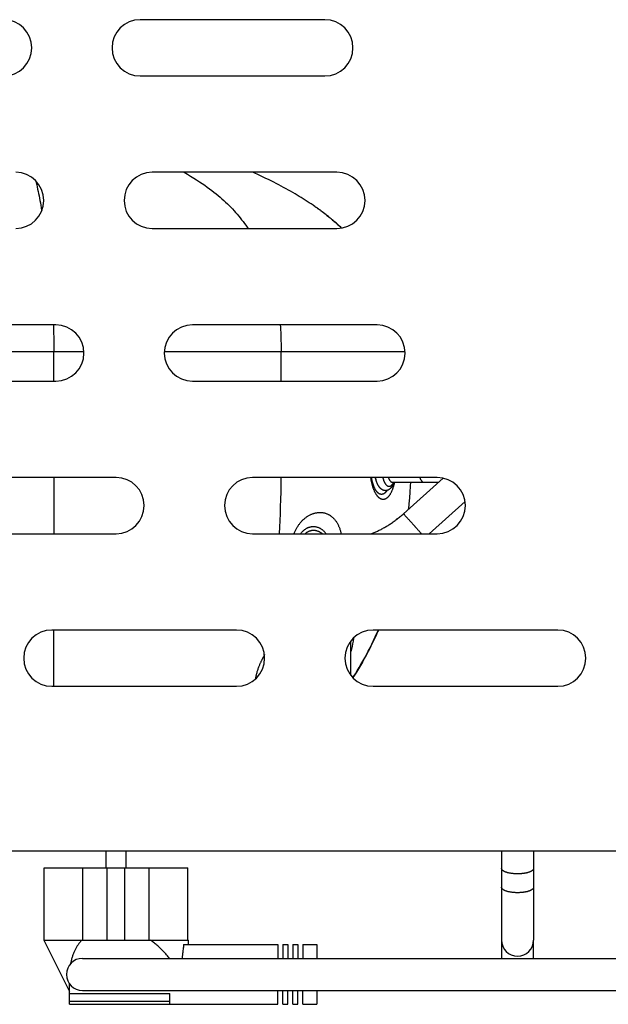
# Model space of a CAD drawing. Units: millimetres. Extents: x -1492 to 3229, y -188 to 2677.
# Drawn here: x 1399 to 1545, y 1375 to 1620 of the extents above; entities that cross this region are included whole.
import ezdxf

# ---------------------------------------------------------------- set-up
doc = ezdxf.new("R2010")
doc.units = ezdxf.units.MM
doc.header["$LTSCALE"] = 19.36
doc.layers.get('0').update_dxf_attribs({"linetype": 'CONTINUOUS'})
doc.layers.add('02___PRT_ALL_AXES', color=7, linetype='CONTINUOUS')

msp = doc.modelspace()

# ---------------------------------------------------------------- linework, layer by layer
at = {"color": 7, "linetype": 'Continuous'}
for p, q in [((1474.82, 1620.41), (1428.82, 1620.41)), ((1428.82, 1606.41), (1474.82, 1606.41)), ((1477.82, 1582.41), (1431.82, 1582.41)), ((1472.42, 1573.85), (1472.7, 1573.66)), ((1478.5, 1568.99), (1478.24, 1569.23)), ((1431.82, 1568.41), (1477.82, 1568.41)), ((1407.82, 1544.41), (1361.82, 1544.41)), ((1487.82, 1544.41), (1441.82, 1544.41)), ((1361.82, 1530.41), (1407.82, 1530.41)), ((1441.82, 1530.41), (1487.82, 1530.41)), ((1422.82, 1506.41), (1376.82, 1506.41)), ((1502.82, 1506.41), (1456.82, 1506.41)), ((1494.41, 1497.39), (1504.25, 1506.26)), ((1491.71, 1505.21), (1503.09, 1505.21)), ((1495.66, 1498.61), (1495.65, 1498.5)), ((1495.65, 1498.5), (1495.66, 1498.61)), ((1500.83, 1492.41), (1509.73, 1500.43)), ((1376.82, 1492.41), (1422.82, 1492.41)), ((1456.82, 1492.41), (1502.82, 1492.41)), ((1452.82, 1468.41), (1406.82, 1468.41)), ((1532.82, 1468.41), (1486.82, 1468.41)), ((1481.32, 1457.1), (1481.32, 1465.73)), ((1406.82, 1454.41), (1452.82, 1454.41)), ((1486.82, 1454.41), (1532.82, 1454.41)), ((1279.35, 1413.41), (1686.29, 1413.41)), ((1518.82, 1413.41), (1518.82, 1391.22)), ((1526.82, 1413.41), (1526.82, 1391.22)), ((1404.92, 1391.22), (1404.92, 1409.22)), ((1414.57, 1409.22), (1431.06, 1409.22)), ((1414.57, 1391.22), (1414.57, 1409.22)), ((1420.62, 1391.22), (1420.62, 1409.22)), ((1425.02, 1391.22), (1425.02, 1409.22)), ((1431.06, 1391.22), (1431.06, 1409.22)), ((1440.71, 1391.22), (1440.71, 1409.22)), ((1404.82, 1391.22), (1440.82, 1391.22)), ((1404.82, 1391.22), (1411.22, 1378.42)), ((1440.82, 1390.1), (1440.82, 1391.22)), ((1518.82, 1391.22), (1518.82, 1386.66)), ((1526.82, 1386.66), (1526.82, 1391.22)), ((1439.65, 1390.1), (1463.12, 1390.1)), ((1463.12, 1390.1), (1463.12, 1386.66)), ((1464.32, 1390.1), (1465.62, 1390.1)), ((1464.32, 1390.1), (1464.32, 1386.66)), ((1465.62, 1390.1), (1465.62, 1386.66)), ((1466.82, 1390.1), (1468.12, 1390.1)), ((1466.82, 1390.1), (1466.82, 1386.66)), ((1468.12, 1390.1), (1468.12, 1386.66)), ((1469.32, 1390.1), (1472.82, 1390.1)), ((1469.32, 1390.1), (1469.32, 1386.66)), ((1472.82, 1390.1), (1472.82, 1386.66)), ((1414.47, 1386.66), (1609.85, 1386.66)), ((1411.22, 1375.22), (1411.22, 1380.33)), ((1414.47, 1378.66), (1609.85, 1378.66)), ((1463.12, 1375.22), (1463.12, 1378.66)), ((1464.32, 1375.22), (1464.32, 1378.66)), ((1465.62, 1375.22), (1465.62, 1378.66)), ((1466.82, 1375.22), (1466.82, 1378.66)), ((1468.12, 1375.22), (1468.12, 1378.66)), ((1469.32, 1375.22), (1469.32, 1378.66)), ((1472.82, 1378.66), (1472.82, 1375.22)), ((1411.22, 1377.91), (1436.22, 1377.91)), ((1436.22, 1375.22), (1436.22, 1377.91)), ((1411.22, 1375.22), (1463.12, 1375.22)), ((1464.32, 1375.22), (1465.62, 1375.22)), ((1466.82, 1375.22), (1468.12, 1375.22)), ((1469.32, 1375.22), (1472.82, 1375.22))]:
    msp.add_line(p, q, dxfattribs=at)
at = {"color": 9, "linetype": 'Continuous'}
for p, q in [((1478.29, 1569.14), (1478.53, 1568.92)), ((1407.32, 1537.71), (1364.26, 1537.71)), ((1407.32, 1530.41), (1407.32, 1537.71)), ((1414.8, 1537.71), (1407.32, 1537.71)), ((1463.92, 1537.71), (1434.83, 1537.71)), ((1494.8, 1537.71), (1463.92, 1537.71)), ((1463.92, 1530.41), (1463.92, 1537.71)), ((1494.47, 1497.33), (1494.5, 1497.29)), ((1494.5, 1497.29), (1494.54, 1497.24)), ((1494.54, 1497.24), (1494.62, 1497.15)), ((1494.62, 1497.15), (1494.71, 1497.05)), ((1494.71, 1497.05), (1494.86, 1496.88)), ((1494.86, 1496.88), (1495.09, 1496.63)), ((1495.09, 1496.63), (1495.24, 1496.46)), ((1495.24, 1496.46), (1495.35, 1496.33)), ((1495.35, 1496.33), (1495.47, 1496.21)), ((1495.47, 1496.21), (1495.59, 1496.07)), ((1495.59, 1496.07), (1495.71, 1495.93)), ((1495.91, 1495.72), (1496.04, 1495.57)), ((1497.92, 1493.49), (1498.06, 1493.33)), ((1498.45, 1492.89), (1498.58, 1492.75)), ((1498.76, 1492.56), (1498.89, 1492.41)), ((1459.75, 1462.31), (1459.64, 1461.84)), ((1459.64, 1461.84), (1459.8, 1461.75)), ((1407.2, 1455.43), (1407.2, 1454.41)), ((1411.22, 1375.97), (1436.22, 1375.97))]:
    msp.add_line(p, q, dxfattribs=at)
for points in [[(1439.77, 1582.41), (1440.57, 1581.94), (1441.38, 1581.46), (1442.15, 1580.98), (1442.89, 1580.52), (1443.59, 1580.06), (1444.26, 1579.62), (1444.9, 1579.18), (1445.51, 1578.74), (1446.1, 1578.32), (1446.66, 1577.89), (1447.2, 1577.47), (1447.72, 1577.05), (1448.23, 1576.64), (1448.72, 1576.22), (1449.2, 1575.8), (1449.66, 1575.39), (1450.11, 1574.97), (1450.55, 1574.54), (1450.98, 1574.12), (1451.39, 1573.7), (1451.8, 1573.27), (1452.2, 1572.84), (1452.6, 1572.4), (1452.98, 1571.96), (1453.36, 1571.52), (1453.73, 1571.07), (1454.1, 1570.61), (1454.46, 1570.15), (1454.81, 1569.69), (1455.16, 1569.22), (1455.5, 1568.75), (1455.74, 1568.41)], [(1402.82, 1580.29), (1402.92, 1579.85), (1403.05, 1579.31), (1403.17, 1578.76), (1403.29, 1578.21), (1403.4, 1577.65), (1403.52, 1577.09), (1403.63, 1576.52), (1403.75, 1575.95), (1403.86, 1575.37), (1403.96, 1574.78), (1404.07, 1574.19), (1404.18, 1573.59), (1404.28, 1572.99), (1404.31, 1572.82)], [(1472.7, 1573.66), (1472.77, 1573.61), (1472.89, 1573.52), (1473.02, 1573.43), (1473.15, 1573.34), (1473.28, 1573.24), (1473.42, 1573.15), (1473.56, 1573.04), (1473.7, 1572.94), (1473.85, 1572.83), (1474, 1572.71), (1474.16, 1572.6), (1474.32, 1572.47), (1474.48, 1572.35), (1474.65, 1572.22), (1474.82, 1572.09), (1474.99, 1571.95), (1475.17, 1571.81), (1475.35, 1571.66), (1475.54, 1571.51), (1475.73, 1571.36), (1475.92, 1571.2), (1476.12, 1571.04), (1476.32, 1570.87), (1476.52, 1570.69), (1476.73, 1570.52), (1476.94, 1570.34), (1477.15, 1570.15), (1477.37, 1569.96), (1477.6, 1569.76), (1477.82, 1569.56), (1478.05, 1569.35), (1478.29, 1569.14)], [(1478.53, 1568.92), (1478.77, 1568.69), (1478.96, 1568.52)], [(1407.2, 1544.41), (1407.22, 1544.02), (1407.23, 1543.41), (1407.25, 1542.8), (1407.27, 1542.18), (1407.28, 1541.56), (1407.29, 1540.93), (1407.3, 1540.3), (1407.31, 1539.66), (1407.31, 1539.02), (1407.32, 1538.37), (1407.32, 1537.71)], [(1463.73, 1544.41), (1463.77, 1543.84), (1463.8, 1543.16), (1463.83, 1542.48), (1463.86, 1541.8), (1463.87, 1541.11), (1463.89, 1540.42), (1463.9, 1539.74), (1463.91, 1539.06), (1463.91, 1538.38), (1463.92, 1537.71)], [(1407.32, 1506.41), (1407.32, 1504.88), (1407.31, 1502.87), (1407.31, 1500.9), (1407.31, 1498.99), (1407.31, 1497.13), (1407.31, 1495.3), (1407.31, 1493.52), (1407.31, 1492.41)], [(1463.89, 1506.41), (1463.87, 1504.77), (1463.83, 1502.81), (1463.78, 1500.92), (1463.72, 1499.11), (1463.66, 1497.37), (1463.59, 1495.69), (1463.52, 1494.06), (1463.43, 1492.49), (1463.43, 1492.41)], [(1490.38, 1503.27), (1490.37, 1503.25), (1490.31, 1503.17), (1490.26, 1503.08), (1490.2, 1503.01), (1490.14, 1502.93), (1490.08, 1502.86), (1490.02, 1502.79), (1489.96, 1502.72), (1489.9, 1502.66), (1489.84, 1502.6), (1489.78, 1502.55), (1489.71, 1502.5), (1489.65, 1502.45), (1489.59, 1502.41), (1489.52, 1502.37), (1489.46, 1502.34), (1489.39, 1502.31), (1489.33, 1502.28), (1489.26, 1502.26), (1489.2, 1502.24), (1489.13, 1502.23), (1489.07, 1502.22), (1489, 1502.21), (1488.93, 1502.21), (1488.87, 1502.21), (1488.8, 1502.22), (1488.74, 1502.23), (1488.67, 1502.24), (1488.6, 1502.26), (1488.54, 1502.28), (1488.47, 1502.31), (1488.41, 1502.34), (1488.34, 1502.37), (1488.28, 1502.41), (1488.22, 1502.45), (1488.15, 1502.5), (1488.09, 1502.55), (1488.03, 1502.6), (1487.97, 1502.66), (1487.9, 1502.72), (1487.84, 1502.79), (1487.78, 1502.86), (1487.73, 1502.93), (1487.67, 1503.01), (1487.61, 1503.09), (1487.55, 1503.17), (1487.5, 1503.26), (1487.44, 1503.35), (1487.39, 1503.44), (1487.33, 1503.54), (1487.28, 1503.64), (1487.23, 1503.74), (1487.18, 1503.84), (1487.13, 1503.95), (1487.08, 1504.07), (1487.04, 1504.18), (1486.99, 1504.3), (1486.95, 1504.42), (1486.91, 1504.54), (1486.86, 1504.67), (1486.82, 1504.8), (1486.78, 1504.93), (1486.75, 1505.06), (1486.71, 1505.19), (1486.67, 1505.33), (1486.64, 1505.47), (1486.61, 1505.61), (1486.58, 1505.76), (1486.55, 1505.9), (1486.52, 1506.05), (1486.49, 1506.2), (1486.47, 1506.35), (1486.46, 1506.41)], [(1489.24, 1506.41), (1489.25, 1506.36), (1489.28, 1506.26), (1489.31, 1506.16), (1489.33, 1506.07), (1489.36, 1505.97), (1489.39, 1505.88), (1489.42, 1505.79), (1489.45, 1505.7), (1489.49, 1505.61), (1489.52, 1505.53), (1489.55, 1505.45), (1489.59, 1505.37), (1489.63, 1505.29), (1489.66, 1505.21), (1489.7, 1505.14), (1489.74, 1505.07), (1489.78, 1505), (1489.82, 1504.94), (1489.86, 1504.87), (1489.9, 1504.81), (1489.94, 1504.76), (1489.98, 1504.7), (1490.03, 1504.65), (1490.07, 1504.6), (1490.11, 1504.55), (1490.16, 1504.51), (1490.2, 1504.47), (1490.25, 1504.43), (1490.29, 1504.4), (1490.34, 1504.36), (1490.39, 1504.33), (1490.43, 1504.31), (1490.48, 1504.29), (1490.53, 1504.27), (1490.58, 1504.25), (1490.62, 1504.24), (1490.67, 1504.22), (1490.72, 1504.22), (1490.77, 1504.21), (1490.81, 1504.21), (1490.86, 1504.21), (1490.91, 1504.22), (1490.96, 1504.22), (1491.01, 1504.24), (1491.05, 1504.25), (1491.1, 1504.27), (1491.15, 1504.29), (1491.19, 1504.31), (1491.24, 1504.33), (1491.29, 1504.36), (1491.33, 1504.4), (1491.38, 1504.43), (1491.43, 1504.47), (1491.47, 1504.51), (1491.51, 1504.55), (1491.56, 1504.6), (1491.6, 1504.65), (1491.65, 1504.7), (1491.69, 1504.76), (1491.73, 1504.81), (1491.77, 1504.87), (1491.81, 1504.94), (1491.85, 1505), (1491.89, 1505.07), (1491.93, 1505.14), (1491.96, 1505.21)], [(1490.63, 1506.41), (1490.65, 1506.36), (1490.68, 1506.29), (1490.71, 1506.22), (1490.74, 1506.15), (1490.77, 1506.08), (1490.8, 1506.02), (1490.83, 1505.96), (1490.86, 1505.9), (1490.89, 1505.84), (1490.93, 1505.78), (1490.96, 1505.73), (1490.99, 1505.68), (1491.03, 1505.63), (1491.07, 1505.59), (1491.1, 1505.54), (1491.14, 1505.5), (1491.18, 1505.46), (1491.21, 1505.43), (1491.25, 1505.39), (1491.29, 1505.36), (1491.33, 1505.34), (1491.37, 1505.31), (1491.41, 1505.29), (1491.45, 1505.27), (1491.49, 1505.25), (1491.53, 1505.24), (1491.57, 1505.23), (1491.61, 1505.22), (1491.65, 1505.21), (1491.69, 1505.21), (1491.71, 1505.21)], [(1498.45, 1506.41), (1498.47, 1506.36), (1498.49, 1506.29), (1498.52, 1506.22), (1498.55, 1506.15), (1498.58, 1506.09), (1498.61, 1506.02), (1498.64, 1505.96), (1498.68, 1505.9), (1498.71, 1505.84), (1498.74, 1505.79), (1498.78, 1505.73), (1498.81, 1505.68), (1498.85, 1505.63), (1498.88, 1505.59), (1498.92, 1505.54), (1498.95, 1505.5), (1498.99, 1505.46), (1499.03, 1505.43), (1499.07, 1505.4), (1499.11, 1505.36), (1499.14, 1505.34), (1499.18, 1505.31), (1499.22, 1505.29), (1499.26, 1505.27), (1499.3, 1505.25), (1499.34, 1505.24), (1499.38, 1505.23), (1499.42, 1505.22), (1499.46, 1505.21), (1499.5, 1505.21), (1499.52, 1505.21)], [(1494.41, 1497.39), (1494.41, 1497.39), (1494.41, 1497.39), (1494.42, 1497.38), (1494.42, 1497.38), (1494.43, 1497.37), (1494.44, 1497.36), (1494.47, 1497.33)], [(1495.71, 1495.93), (1495.78, 1495.86), (1495.91, 1495.72)], [(1468.79, 1492.41), (1468.83, 1492.47), (1468.92, 1492.58), (1469, 1492.68), (1469.09, 1492.79), (1469.18, 1492.89), (1469.28, 1492.98), (1469.37, 1493.08), (1469.46, 1493.17), (1469.56, 1493.25), (1469.66, 1493.34), (1469.76, 1493.42), (1469.86, 1493.49), (1469.97, 1493.56), (1470.07, 1493.63), (1470.17, 1493.7), (1470.28, 1493.76), (1470.39, 1493.82), (1470.5, 1493.87), (1470.61, 1493.92), (1470.72, 1493.97), (1470.83, 1494.01), (1470.94, 1494.05), (1471.05, 1494.08), (1471.16, 1494.11), (1471.28, 1494.14), (1471.39, 1494.16), (1471.5, 1494.18), (1471.62, 1494.19), (1471.73, 1494.2), (1471.85, 1494.21), (1471.96, 1494.21), (1472.08, 1494.21), (1472.19, 1494.2), (1472.31, 1494.19), (1472.42, 1494.18), (1472.54, 1494.16), (1472.65, 1494.14), (1472.76, 1494.11), (1472.88, 1494.08), (1472.99, 1494.05), (1473.1, 1494.01), (1473.21, 1493.97), (1473.32, 1493.92), (1473.43, 1493.87), (1473.54, 1493.82), (1473.65, 1493.76), (1473.75, 1493.7), (1473.86, 1493.63), (1473.96, 1493.56), (1474.06, 1493.49), (1474.17, 1493.42), (1474.27, 1493.34), (1474.36, 1493.25), (1474.46, 1493.17), (1474.56, 1493.08), (1474.65, 1492.98), (1474.74, 1492.89), (1474.83, 1492.79), (1474.92, 1492.68), (1475.01, 1492.58), (1475.1, 1492.47), (1475.14, 1492.41)], [(1496.04, 1495.57), (1496.11, 1495.49), (1496.25, 1495.34)], [(1496.25, 1495.34), (1496.32, 1495.26), (1496.46, 1495.1)], [(1496.46, 1495.1), (1496.53, 1495.02), (1496.68, 1494.86)], [(1496.68, 1494.86), (1496.75, 1494.78), (1496.83, 1494.7), (1496.97, 1494.53)], [(1496.97, 1494.53), (1497.05, 1494.45), (1497.19, 1494.29)], [(1497.19, 1494.29), (1497.27, 1494.21), (1497.41, 1494.04)], [(1497.41, 1494.04), (1497.49, 1493.96), (1497.63, 1493.8)], [(1497.63, 1493.8), (1497.7, 1493.72), (1497.78, 1493.64), (1497.92, 1493.49)], [(1498.06, 1493.33), (1498.12, 1493.26), (1498.26, 1493.11)], [(1498.26, 1493.11), (1498.33, 1493.03), (1498.45, 1492.89)], [(1498.58, 1492.75), (1498.64, 1492.69), (1498.76, 1492.56)], [(1407.25, 1468.41), (1407.25, 1467.44), (1407.24, 1466.2), (1407.24, 1465.02), (1407.24, 1463.88), (1407.23, 1462.79), (1407.23, 1461.75), (1407.22, 1460.75), (1407.22, 1459.79), (1407.22, 1458.87), (1407.21, 1457.97), (1407.21, 1457.1), (1407.2, 1456.25), (1407.2, 1455.43)], [(1481.95, 1466.42), (1481.93, 1466.31), (1481.83, 1465.64), (1481.71, 1464.97), (1481.59, 1464.31), (1481.45, 1463.66), (1481.32, 1463.05)], [(1457.59, 1456.3), (1457.62, 1456.43), (1457.65, 1456.62), (1457.69, 1456.82), (1457.74, 1457.02), (1457.78, 1457.23), (1457.83, 1457.43), (1457.89, 1457.64), (1457.94, 1457.85), (1458, 1458.06), (1458.06, 1458.26), (1458.12, 1458.47), (1458.18, 1458.67), (1458.25, 1458.86), (1458.32, 1459.05), (1458.38, 1459.24), (1458.45, 1459.42), (1458.52, 1459.59), (1458.59, 1459.75), (1458.65, 1459.91), (1458.72, 1460.07), (1458.79, 1460.22), (1458.85, 1460.37), (1458.92, 1460.51), (1458.98, 1460.65), (1459.05, 1460.78), (1459.11, 1460.9), (1459.17, 1461.02), (1459.23, 1461.14), (1459.29, 1461.26), (1459.35, 1461.37), (1459.41, 1461.47), (1459.47, 1461.56), (1459.52, 1461.65), (1459.58, 1461.74), (1459.64, 1461.84)], [(1459.78, 1462.07), (1459.72, 1461.96), (1459.64, 1461.84)], [(1522.82, 1407.71), (1522.68, 1407.71), (1522.54, 1407.72), (1522.4, 1407.72), (1522.26, 1407.73), (1522.12, 1407.73), (1521.99, 1407.74), (1521.85, 1407.75), (1521.71, 1407.77), (1521.58, 1407.78), (1521.45, 1407.79), (1521.32, 1407.81), (1521.19, 1407.83), (1521.06, 1407.85), (1520.94, 1407.87), (1520.82, 1407.9), (1520.7, 1407.92), (1520.58, 1407.95), (1520.47, 1407.97), (1520.35, 1408), (1520.25, 1408.03), (1520.14, 1408.06), (1520.04, 1408.1), (1519.94, 1408.13), (1519.84, 1408.16), (1519.75, 1408.2), (1519.66, 1408.24), (1519.58, 1408.28), (1519.5, 1408.32), (1519.42, 1408.36), (1519.35, 1408.4), (1519.28, 1408.44), (1519.22, 1408.48), (1519.16, 1408.52), (1519.11, 1408.57), (1519.06, 1408.61), (1519.01, 1408.66), (1518.97, 1408.7), (1518.94, 1408.75), (1518.9, 1408.8), (1518.88, 1408.84), (1518.86, 1408.89), (1518.84, 1408.94), (1518.83, 1408.98), (1518.82, 1409.03), (1518.82, 1409.08)], [(1526.82, 1409.08), (1526.81, 1409.03), (1526.81, 1408.98), (1526.79, 1408.94), (1526.78, 1408.89), (1526.76, 1408.84), (1526.73, 1408.8), (1526.7, 1408.75), (1526.66, 1408.7), (1526.62, 1408.66), (1526.58, 1408.61), (1526.53, 1408.57), (1526.47, 1408.52), (1526.41, 1408.48), (1526.35, 1408.44), (1526.28, 1408.4), (1526.21, 1408.36), (1526.13, 1408.32), (1526.05, 1408.28), (1525.97, 1408.24), (1525.88, 1408.2), (1525.79, 1408.16), (1525.69, 1408.13), (1525.6, 1408.1), (1525.49, 1408.06), (1525.39, 1408.03), (1525.28, 1408), (1525.17, 1407.97), (1525.05, 1407.95), (1524.94, 1407.92), (1524.82, 1407.9), (1524.69, 1407.87), (1524.57, 1407.85), (1524.44, 1407.83), (1524.32, 1407.81), (1524.18, 1407.79), (1524.05, 1407.78), (1523.92, 1407.77), (1523.78, 1407.75), (1523.65, 1407.74), (1523.51, 1407.73), (1523.37, 1407.73), (1523.23, 1407.72), (1523.1, 1407.72), (1522.96, 1407.71), (1522.82, 1407.71)], [(1522.82, 1403.01), (1522.68, 1403.01), (1522.54, 1403.02), (1522.4, 1403.02), (1522.26, 1403.03), (1522.12, 1403.03), (1521.99, 1403.04), (1521.85, 1403.05), (1521.71, 1403.07), (1521.58, 1403.08), (1521.45, 1403.1), (1521.32, 1403.11), (1521.19, 1403.13), (1521.06, 1403.15), (1520.94, 1403.17), (1520.82, 1403.2), (1520.7, 1403.22), (1520.58, 1403.25), (1520.47, 1403.27), (1520.35, 1403.3), (1520.25, 1403.33), (1520.14, 1403.37), (1520.04, 1403.4), (1519.94, 1403.43), (1519.84, 1403.47), (1519.75, 1403.5), (1519.66, 1403.54), (1519.58, 1403.58), (1519.5, 1403.62), (1519.42, 1403.66), (1519.35, 1403.7), (1519.28, 1403.74), (1519.22, 1403.78), (1519.16, 1403.83), (1519.11, 1403.87), (1519.06, 1403.91), (1519.01, 1403.96), (1518.97, 1404), (1518.94, 1404.05), (1518.9, 1404.1), (1518.88, 1404.14), (1518.86, 1404.19), (1518.84, 1404.24), (1518.83, 1404.29), (1518.82, 1404.33), (1518.82, 1404.38)], [(1526.82, 1404.38), (1526.81, 1404.33), (1526.81, 1404.29), (1526.79, 1404.24), (1526.78, 1404.19), (1526.76, 1404.14), (1526.73, 1404.1), (1526.7, 1404.05), (1526.66, 1404), (1526.62, 1403.96), (1526.58, 1403.91), (1526.53, 1403.87), (1526.47, 1403.83), (1526.41, 1403.78), (1526.35, 1403.74), (1526.28, 1403.7), (1526.21, 1403.66), (1526.13, 1403.62), (1526.05, 1403.58), (1525.97, 1403.54), (1525.88, 1403.5), (1525.79, 1403.47), (1525.69, 1403.43), (1525.6, 1403.4), (1525.49, 1403.37), (1525.39, 1403.33), (1525.28, 1403.3), (1525.17, 1403.27), (1525.05, 1403.25), (1524.94, 1403.22), (1524.82, 1403.2), (1524.69, 1403.17), (1524.57, 1403.15), (1524.44, 1403.13), (1524.32, 1403.11), (1524.18, 1403.1), (1524.05, 1403.08), (1523.92, 1403.07), (1523.78, 1403.05), (1523.65, 1403.04), (1523.51, 1403.03), (1523.37, 1403.03), (1523.23, 1403.02), (1523.1, 1403.02), (1522.96, 1403.01), (1522.82, 1403.01)]]:
    msp.add_lwpolyline(points, dxfattribs=at)
at = {"color": 7, "linetype": 'Continuous'}
for points in [[(1472.42, 1573.85), (1471.92, 1574.19), (1471.43, 1574.52), (1470.94, 1574.84), (1470.45, 1575.16), (1469.95, 1575.47), (1469.45, 1575.79), (1468.95, 1576.1), (1468.44, 1576.41), (1467.92, 1576.72), (1467.39, 1577.03), (1466.85, 1577.35), (1466.3, 1577.67), (1465.73, 1577.99), (1465.15, 1578.31), (1464.56, 1578.63), (1463.95, 1578.96), (1463.34, 1579.28), (1462.72, 1579.61), (1462.08, 1579.93), (1461.44, 1580.26), (1460.79, 1580.58), (1460.13, 1580.9), (1459.46, 1581.23), (1458.78, 1581.55), (1458.09, 1581.87), (1457.4, 1582.19), (1456.92, 1582.41)], [(1478.24, 1569.23), (1477.97, 1569.46), (1477.71, 1569.7), (1477.44, 1569.93), (1477.18, 1570.16), (1476.92, 1570.38), (1476.66, 1570.6), (1476.41, 1570.81), (1476.16, 1571.02), (1475.92, 1571.22), (1475.69, 1571.41), (1475.46, 1571.59), (1475.24, 1571.77), (1475.03, 1571.93), (1474.82, 1572.1), (1474.62, 1572.25), (1474.43, 1572.4), (1474.24, 1572.54), (1474.05, 1572.68), (1473.88, 1572.81), (1473.7, 1572.94), (1473.53, 1573.06), (1473.37, 1573.18), (1473.2, 1573.3), (1473.05, 1573.41), (1472.89, 1573.52), (1472.73, 1573.63), (1472.7, 1573.66)], [(1479, 1568.52), (1478.77, 1568.74), (1478.5, 1568.99)], [(1492.15, 1505.21), (1492.13, 1505.13), (1492.09, 1504.96), (1492.05, 1504.79), (1492.01, 1504.62), (1491.97, 1504.46), (1491.92, 1504.3), (1491.88, 1504.14), (1491.83, 1503.99), (1491.78, 1503.84), (1491.73, 1503.69), (1491.68, 1503.55), (1491.63, 1503.41), (1491.58, 1503.27), (1491.53, 1503.14), (1491.47, 1503.01), (1491.42, 1502.88), (1491.36, 1502.76), (1491.3, 1502.64), (1491.24, 1502.52), (1491.18, 1502.41), (1491.12, 1502.31), (1491.06, 1502.2), (1491, 1502.1), (1490.93, 1502.01), (1490.87, 1501.92), (1490.8, 1501.83), (1490.74, 1501.75), (1490.67, 1501.67), (1490.6, 1501.59), (1490.54, 1501.52), (1490.47, 1501.45), (1490.4, 1501.39), (1490.33, 1501.33), (1490.26, 1501.28), (1490.19, 1501.23), (1490.12, 1501.18), (1490.05, 1501.14), (1489.97, 1501.1), (1489.9, 1501.06), (1489.83, 1501.03), (1489.76, 1501.01), (1489.68, 1500.99), (1489.61, 1500.97), (1489.54, 1500.96), (1489.46, 1500.95), (1489.39, 1500.94), (1489.31, 1500.94), (1489.24, 1500.95), (1489.17, 1500.96), (1489.09, 1500.97), (1489.02, 1500.99), (1488.94, 1501.01), (1488.87, 1501.03), (1488.8, 1501.06), (1488.72, 1501.09), (1488.65, 1501.13), (1488.58, 1501.17), (1488.51, 1501.22), (1488.43, 1501.27), (1488.36, 1501.32), (1488.29, 1501.38), (1488.22, 1501.44), (1488.15, 1501.5), (1488.08, 1501.57), (1488.01, 1501.65), (1487.95, 1501.72), (1487.88, 1501.8), (1487.81, 1501.89), (1487.75, 1501.98), (1487.68, 1502.07), (1487.62, 1502.16), (1487.56, 1502.26), (1487.5, 1502.37), (1487.43, 1502.47), (1487.37, 1502.58), (1487.32, 1502.69), (1487.26, 1502.81), (1487.2, 1502.93), (1487.15, 1503.05), (1487.09, 1503.18), (1487.04, 1503.31), (1486.99, 1503.44), (1486.93, 1503.58), (1486.88, 1503.72), (1486.84, 1503.86), (1486.79, 1504.01), (1486.74, 1504.16), (1486.7, 1504.31), (1486.65, 1504.47), (1486.61, 1504.63), (1486.57, 1504.8), (1486.53, 1504.96), (1486.49, 1505.14), (1486.46, 1505.31), (1486.42, 1505.49), (1486.39, 1505.67), (1486.36, 1505.86), (1486.33, 1506.05), (1486.3, 1506.24), (1486.27, 1506.41)], [(1487.34, 1506.41), (1487.36, 1506.34), (1487.38, 1506.23), (1487.41, 1506.11), (1487.44, 1505.99), (1487.48, 1505.88)], [(1487.37, 1506.41), (1487.38, 1506.37), (1487.41, 1506.27), (1487.43, 1506.17), (1487.46, 1506.08), (1487.49, 1505.98), (1487.52, 1505.89), (1487.53, 1505.84)], [(1487.48, 1505.88), (1487.51, 1505.76), (1487.54, 1505.65), (1487.58, 1505.54), (1487.62, 1505.42), (1487.66, 1505.31), (1487.7, 1505.21), (1487.74, 1505.1), (1487.79, 1504.99), (1487.83, 1504.89), (1487.88, 1504.79), (1487.93, 1504.69), (1487.98, 1504.59), (1488.04, 1504.5), (1488.09, 1504.41), (1488.15, 1504.33), (1488.2, 1504.25), (1488.26, 1504.17), (1488.31, 1504.09), (1488.37, 1504.02), (1488.43, 1503.95), (1488.49, 1503.89), (1488.55, 1503.83), (1488.61, 1503.77), (1488.67, 1503.71), (1488.73, 1503.66), (1488.8, 1503.61), (1488.86, 1503.56), (1488.92, 1503.52), (1488.99, 1503.48), (1489.06, 1503.44), (1489.12, 1503.4), (1489.19, 1503.37), (1489.26, 1503.34), (1489.32, 1503.32), (1489.39, 1503.29), (1489.46, 1503.27), (1489.52, 1503.26), (1489.59, 1503.24), (1489.66, 1503.23), (1489.72, 1503.22), (1489.79, 1503.22), (1489.85, 1503.21), (1489.92, 1503.21), (1489.99, 1503.21), (1490.05, 1503.22), (1490.12, 1503.22), (1490.19, 1503.23), (1490.25, 1503.24), (1490.32, 1503.26), (1490.38, 1503.27), (1490.45, 1503.29), (1490.52, 1503.32), (1490.58, 1503.34), (1490.65, 1503.37), (1490.72, 1503.4), (1490.78, 1503.44), (1490.85, 1503.47), (1490.92, 1503.52), (1490.98, 1503.56), (1491.04, 1503.61), (1491.11, 1503.66), (1491.17, 1503.71), (1491.23, 1503.77), (1491.29, 1503.82), (1491.36, 1503.89), (1491.42, 1503.95), (1491.47, 1504.02), (1491.53, 1504.09), (1491.59, 1504.17), (1491.65, 1504.25), (1491.7, 1504.33), (1491.76, 1504.41), (1491.81, 1504.5), (1491.86, 1504.59), (1491.91, 1504.69), (1491.96, 1504.79), (1492.01, 1504.89), (1492.06, 1504.99), (1492.1, 1505.1), (1492.14, 1505.2), (1492.15, 1505.21)], [(1491.64, 1505.2), (1491.64, 1505.2), (1491.64, 1505.2), (1491.64, 1505.2), (1491.64, 1505.2), (1491.64, 1505.2), (1491.65, 1505.2), (1491.66, 1505.2), (1491.67, 1505.21), (1491.68, 1505.21), (1491.69, 1505.21), (1491.7, 1505.21), (1491.71, 1505.21)], [(1496.13, 1505.21), (1496.08, 1504.29), (1495.99, 1502.79), (1495.89, 1501.31), (1495.77, 1499.85), (1495.66, 1498.61)], [(1467.15, 1492.41), (1467.18, 1492.49), (1467.26, 1492.67), (1467.33, 1492.85), (1467.41, 1493.02), (1467.49, 1493.2), (1467.58, 1493.37), (1467.67, 1493.54), (1467.76, 1493.71), (1467.85, 1493.88), (1467.95, 1494.04), (1468.05, 1494.2), (1468.15, 1494.36), (1468.26, 1494.52), (1468.37, 1494.67), (1468.48, 1494.82), (1468.59, 1494.97), (1468.71, 1495.11), (1468.83, 1495.25), (1468.95, 1495.39), (1469.07, 1495.53), (1469.2, 1495.66), (1469.32, 1495.79), (1469.45, 1495.91), (1469.59, 1496.03), (1469.72, 1496.15), (1469.86, 1496.26), (1469.99, 1496.37), (1470.13, 1496.48), (1470.27, 1496.58), (1470.41, 1496.68), (1470.56, 1496.77), (1470.7, 1496.86), (1470.85, 1496.95), (1470.99, 1497.03), (1471.14, 1497.1), (1471.29, 1497.18), (1471.44, 1497.24), (1471.59, 1497.31), (1471.74, 1497.37), (1471.89, 1497.42), (1472.04, 1497.47), (1472.19, 1497.52), (1472.34, 1497.56), (1472.49, 1497.59), (1472.65, 1497.63), (1472.8, 1497.65), (1472.95, 1497.68), (1473.1, 1497.69), (1473.26, 1497.71), (1473.41, 1497.71), (1473.56, 1497.72), (1473.71, 1497.72), (1473.86, 1497.71), (1474.01, 1497.7), (1474.16, 1497.68), (1474.31, 1497.66), (1474.45, 1497.64), (1474.6, 1497.61), (1474.74, 1497.57), (1474.88, 1497.54), (1475.02, 1497.49), (1475.16, 1497.44), (1475.3, 1497.39), (1475.43, 1497.34), (1475.57, 1497.27), (1475.7, 1497.21), (1475.83, 1497.14), (1475.96, 1497.07), (1476.08, 1496.99), (1476.21, 1496.91), (1476.33, 1496.82), (1476.45, 1496.73), (1476.56, 1496.64), (1476.68, 1496.54), (1476.79, 1496.44), (1476.9, 1496.34), (1477.01, 1496.23), (1477.11, 1496.12), (1477.22, 1496), (1477.32, 1495.88), (1477.42, 1495.76), (1477.51, 1495.63), (1477.61, 1495.5), (1477.7, 1495.37), (1477.78, 1495.23), (1477.87, 1495.09), (1477.95, 1494.94), (1478.03, 1494.8), (1478.11, 1494.65), (1478.19, 1494.49), (1478.26, 1494.33), (1478.33, 1494.17), (1478.39, 1494.01), (1478.46, 1493.84), (1478.52, 1493.68), (1478.58, 1493.5), (1478.63, 1493.33), (1478.68, 1493.15), (1478.73, 1492.98), (1478.77, 1492.8), (1478.81, 1492.61), (1478.85, 1492.43), (1478.85, 1492.41)], [(1486.27, 1492.41), (1486.3, 1492.42), (1486.5, 1492.49), (1486.71, 1492.57), (1486.91, 1492.64), (1487.11, 1492.72), (1487.32, 1492.81), (1487.53, 1492.9), (1487.74, 1492.99), (1487.95, 1493.08), (1488.16, 1493.18), (1488.38, 1493.28), (1488.59, 1493.39), (1488.81, 1493.5), (1489.02, 1493.61), (1489.24, 1493.72), (1489.46, 1493.84), (1489.68, 1493.96), (1489.9, 1494.09), (1490.12, 1494.22), (1490.33, 1494.35), (1490.55, 1494.48), (1490.77, 1494.62), (1490.99, 1494.76), (1491.21, 1494.91), (1491.43, 1495.05), (1491.65, 1495.2), (1491.87, 1495.36), (1492.09, 1495.51), (1492.3, 1495.67), (1492.52, 1495.83), (1492.73, 1495.99), (1492.95, 1496.16), (1493.16, 1496.33), (1493.37, 1496.5), (1493.58, 1496.67), (1493.79, 1496.85), (1494, 1497.03), (1494.2, 1497.21), (1494.41, 1497.39)], [(1471.96, 1493.21), (1471.91, 1493.21), (1471.81, 1493.21), (1471.71, 1493.2), (1471.62, 1493.19), (1471.52, 1493.17), (1471.42, 1493.16), (1471.32, 1493.13), (1471.22, 1493.11), (1471.13, 1493.08), (1471.03, 1493.05), (1470.93, 1493.01), (1470.84, 1492.98), (1470.74, 1492.93), (1470.65, 1492.89), (1470.56, 1492.84), (1470.46, 1492.79), (1470.37, 1492.73), (1470.28, 1492.67), (1470.19, 1492.61), (1470.11, 1492.54), (1470.02, 1492.47), (1469.94, 1492.41)], [(1474.15, 1492.41), (1474.11, 1492.44), (1474.03, 1492.51), (1473.94, 1492.57), (1473.85, 1492.63), (1473.76, 1492.68), (1473.67, 1492.74), (1473.58, 1492.79), (1473.49, 1492.84), (1473.4, 1492.88), (1473.31, 1492.92), (1473.21, 1492.96), (1473.12, 1493), (1473.02, 1493.03), (1472.93, 1493.06), (1472.83, 1493.09), (1472.74, 1493.12), (1472.64, 1493.14), (1472.55, 1493.16), (1472.45, 1493.17), (1472.35, 1493.19), (1472.25, 1493.2), (1472.16, 1493.2), (1472.06, 1493.21), (1471.96, 1493.21)], [(1488.14, 1468.41), (1487.94, 1467.94), (1487.49, 1466.93), (1487.03, 1465.94), (1486.56, 1464.97), (1486.09, 1464.02), (1485.62, 1463.09), (1485.14, 1462.19), (1484.65, 1461.3), (1484.16, 1460.43), (1483.67, 1459.59), (1483.17, 1458.76), (1482.67, 1457.95), (1482.17, 1457.16), (1481.78, 1456.57)], [(1481.78, 1456.57), (1481.94, 1456.82), (1482.42, 1457.55), (1482.89, 1458.3), (1483.36, 1459.07), (1483.82, 1459.85), (1484.28, 1460.65), (1484.74, 1461.46), (1485.19, 1462.29), (1485.64, 1463.14), (1486.08, 1464), (1486.52, 1464.88), (1486.95, 1465.78), (1487.38, 1466.7), (1487.8, 1467.63), (1488.15, 1468.41)], [(1414.29, 1391.22), (1414.18, 1391.1), (1414.07, 1390.98), (1413.97, 1390.86), (1413.86, 1390.73), (1413.76, 1390.6), (1413.66, 1390.47), (1413.56, 1390.33), (1413.46, 1390.19), (1413.36, 1390.05), (1413.26, 1389.91), (1413.17, 1389.76), (1413.07, 1389.61), (1412.98, 1389.45), (1412.89, 1389.29), (1412.8, 1389.13), (1412.71, 1388.97), (1412.62, 1388.8), (1412.54, 1388.63), (1412.46, 1388.45), (1412.38, 1388.28), (1412.3, 1388.09), (1412.22, 1387.91), (1412.15, 1387.72), (1412.08, 1387.53), (1412.01, 1387.33), (1411.94, 1387.13), (1411.88, 1386.93), (1411.82, 1386.72), (1411.76, 1386.51), (1411.7, 1386.29), (1411.65, 1386.08), (1411.6, 1385.85), (1411.55, 1385.63), (1411.51, 1385.4), (1411.5, 1385.34)], [(1436.11, 1386.66), (1435.97, 1386.84), (1435.78, 1387.07), (1435.59, 1387.3), (1435.4, 1387.53), (1435.2, 1387.76), (1435.01, 1387.98), (1434.81, 1388.19), (1434.61, 1388.4), (1434.41, 1388.61), (1434.21, 1388.81), (1434.01, 1389.01), (1433.8, 1389.21), (1433.6, 1389.4), (1433.39, 1389.58), (1433.19, 1389.77), (1432.99, 1389.94), (1432.78, 1390.12), (1432.58, 1390.29), (1432.37, 1390.45), (1432.17, 1390.62), (1431.96, 1390.77), (1431.76, 1390.93), (1431.55, 1391.08), (1431.35, 1391.22)], [(1439.65, 1390.1), (1439.61, 1389.79), (1439.58, 1389.49), (1439.55, 1389.2), (1439.52, 1388.92), (1439.49, 1388.65), (1439.46, 1388.38), (1439.42, 1388.12), (1439.39, 1387.88), (1439.37, 1387.63), (1439.34, 1387.4), (1439.31, 1387.17), (1439.28, 1386.95), (1439.25, 1386.74), (1439.24, 1386.66)]]:
    msp.add_lwpolyline(points, dxfattribs=at)
for centre, radius, start, end in [((1394.82, 1613.41), 7, 270, 90), ((1428.82, 1613.41), 7, 90, 270), ((1474.82, 1613.41), 7, 270, 90), ((1397.82, 1575.41), 7, 270, 90), ((1431.82, 1575.41), 7, 90, 270), ((1477.82, 1575.41), 7, 270, 90), ((1407.82, 1537.41), 7, 270, 90), ((1441.82, 1537.41), 7, 90, 270), ((1487.82, 1537.41), 7, 270, 90), ((1422.82, 1499.41), 7, 270, 90), ((1456.82, 1499.41), 7, 90, 270), ((1502.82, 1499.41), 7, 270, 90), ((1406.82, 1461.41), 7, 90, 270), ((1452.82, 1461.41), 7, 270, 90), ((1486.82, 1461.41), 7, 90, 270), ((1532.82, 1461.41), 7, 270, 90), ((1522.82, 1391.22), 4, 180, 360), ((1414.47, 1382.66), 4, 90, 270)]:
    msp.add_arc(centre, radius, start, end, dxfattribs=at)
at = {"layer": '02___PRT_ALL_AXES', "color": 7, "linetype": 'Continuous'}
for p, q in [((1420.32, 1409.22), (1420.32, 1413.41)), ((1425.32, 1409.22), (1425.32, 1413.41)), ((1404.92, 1409.22), (1414.57, 1409.22)), ((1431.06, 1409.22), (1440.71, 1409.22))]:
    msp.add_line(p, q, dxfattribs=at)

doc.saveas('drawing.dxf')
